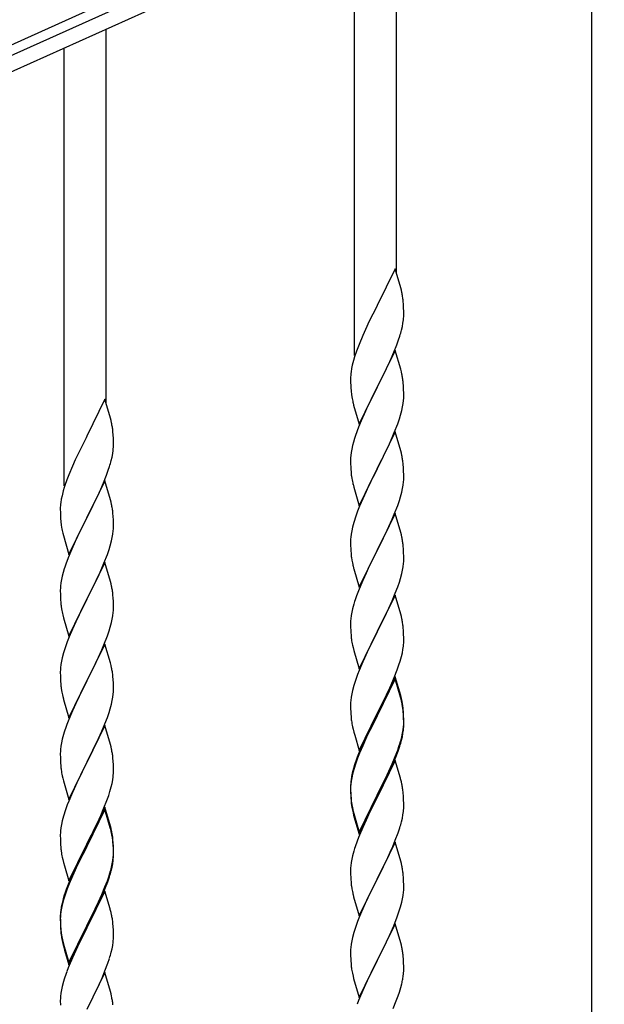
# Model space of a CAD drawing. Units: millimetres. Extents: x 250 to 8280, y 75 to 5795.
# Drawn here: x 4502 to 4738, y 1820 to 2217 of the extents above; entities that cross this region are included whole.
import ezdxf

# ---------------------------------------------------------------- set-up
doc = ezdxf.new("R2010")
doc.units = ezdxf.units.MM
doc.layers.add('YKK_A1', color=4, linetype='Continuous', lineweight=30)

msp = doc.modelspace()

# ---------------------------------------------------------------- linework, layer by layer
at = {"layer": 'YKK_A1', "linetype": 'Continuous', "ltscale": 0.5}
for p, q in [((3939.78, 1955.11), (4737.95, 2314.32)), ((4694.9, 2290.56), (3986.11, 1971.57)), ((4697.37, 2285.09), (3988.57, 1966.1)), ((4732.97, 1679.87), (4732.97, 2262.81))]:
    msp.add_line(p, q, dxfattribs=at)
at = {"layer": 'YKK_A1', "linetype": 'Continuous'}
for p, q in [((4654.22, 2114.46), (4654.22, 2265.65)), ((4637.22, 2081.55), (4637.22, 2258.01)), ((4537.22, 2061.88), (4537.22, 2213.06)), ((4520.22, 2028.97), (4520.22, 2205.42)), ((4653.62, 2116.49), (4646.4, 2101.63)), ((4655.89, 2108.84), (4653.62, 2116.49)), ((4656.14, 2107.89), (4655.89, 2108.84)), ((4656.35, 2106.95), (4656.14, 2107.89)), ((4657.01, 2102.08), (4656.9, 2103.49)), ((4646.06, 2100.96), (4643.23, 2095.32)), ((4646.4, 2101.63), (4646.06, 2100.96)), ((4657.07, 2100.84), (4657.01, 2102.08)), ((4657.11, 2099.11), (4657.07, 2100.84)), ((4657.12, 2097.96), (4657.11, 2099.11)), ((4643.23, 2095.32), (4641.67, 2092.03)), ((4656.54, 2093.23), (4656.8, 2094.59)), ((4656.8, 2094.59), (4656.99, 2095.91)), ((4657.1, 2097.16), (4657.12, 2097.96)), ((4641.67, 2092.03), (4640.57, 2089.57)), ((4656.2, 2091.81), (4656.54, 2093.23)), ((4640.57, 2089.57), (4639.1, 2086.04)), ((4654.29, 2085.87), (4655.01, 2087.89)), ((4655.01, 2087.89), (4655.5, 2089.38)), ((4639.1, 2086.04), (4638.32, 2084.01)), ((4653.62, 2083.62), (4646.4, 2068.76)), ((4652.01, 2080.32), (4653.09, 2082.83)), ((4653.09, 2082.83), (4654.29, 2085.87)), ((4655.89, 2075.98), (4653.62, 2083.62)), ((4636.86, 2079.54), (4636.37, 2077.63)), ((4637.29, 2081.01), (4636.86, 2079.54)), ((4650.9, 2077.88), (4652.01, 2080.32)), ((4636.08, 2076.24), (4635.86, 2074.91)), ((4636.37, 2077.63), (4636.08, 2076.24)), ((4648.28, 2072.48), (4649.79, 2075.53)), ((4649.79, 2075.53), (4650.9, 2077.88)), ((4656.14, 2075.02), (4655.89, 2075.98)), ((4656.35, 2074.08), (4656.14, 2075.02)), ((4635.73, 2073.64), (4635.68, 2072.82)), ((4635.68, 2072.82), (4635.68, 2072.42)), ((4635.68, 2072.42), (4635.7, 2070.56)), ((4646.57, 2069.09), (4648.28, 2072.48)), ((4635.7, 2070.56), (4635.73, 2069.55)), ((4635.73, 2069.55), (4635.77, 2068.61)), ((4635.77, 2068.61), (4635.87, 2067.17)), ((4635.87, 2067.17), (4636.02, 2065.86)), ((4639.17, 2053.9), (4646.4, 2068.76)), ((4646.23, 2068.43), (4643.45, 2062.9)), ((4646.4, 2068.76), (4646.23, 2068.43)), ((4646.4, 2068.76), (4646.57, 2069.09)), ((4657.01, 2069.21), (4656.9, 2070.63)), ((4657.07, 2067.97), (4657.01, 2069.21)), ((4657.11, 2066.24), (4657.07, 2067.97)), ((4536.62, 2063.91), (4529.4, 2049.05)), ((4538.89, 2056.26), (4536.62, 2063.91)), ((4636.02, 2065.86), (4636.17, 2064.87)), ((4643.45, 2062.9), (4642.12, 2060.12)), ((4656.87, 2062.17), (4657.04, 2063.47)), ((4657.04, 2063.47), (4657.1, 2064.3)), ((4657.1, 2064.3), (4657.12, 2065.1)), ((4657.12, 2065.1), (4657.11, 2066.24)), ((4636.66, 2062.5), (4636.91, 2061.55)), ((4636.91, 2061.55), (4639.17, 2053.9)), ((4641.67, 2059.16), (4639.92, 2055.2)), ((4642.12, 2060.12), (4641.67, 2059.16)), ((4655.8, 2057.5), (4656.32, 2059.42)), ((4656.32, 2059.42), (4656.63, 2060.82)), ((4656.63, 2060.82), (4656.87, 2062.17)), ((4539.14, 2055.31), (4538.89, 2056.26)), ((4539.35, 2054.37), (4539.14, 2055.31)), ((4639.92, 2055.2), (4638.9, 2052.67)), ((4654.66, 2054.01), (4655.35, 2056.02)), ((4655.35, 2056.02), (4655.8, 2057.5)), ((4540.01, 2049.5), (4539.9, 2050.91)), ((4638.9, 2052.67), (4638.32, 2051.15)), ((4653.29, 2050.47), (4654.66, 2054.01)), ((4529.06, 2048.38), (4526.23, 2042.74)), ((4529.4, 2049.05), (4529.06, 2048.38)), ((4540.07, 2048.26), (4540.01, 2049.5)), ((4540.11, 2046.53), (4540.07, 2048.26)), ((4637.29, 2048.14), (4636.86, 2046.67)), ((4653.62, 2050.75), (4646.4, 2035.89)), ((4650.9, 2045.01), (4652.45, 2048.45)), ((4652.45, 2048.45), (4653.29, 2050.47)), ((4655.89, 2043.1), (4653.62, 2050.75)), ((4539.8, 2042.01), (4539.99, 2043.33)), ((4540.1, 2044.58), (4540.12, 2045.38)), ((4540.12, 2045.38), (4540.11, 2046.53)), ((4636.16, 2043.83), (4635.92, 2042.48)), ((4636.48, 2045.23), (4636.16, 2043.83)), ((4636.86, 2046.67), (4636.48, 2045.23)), ((4649.79, 2042.66), (4650.9, 2045.01)), ((4656.14, 2042.15), (4655.89, 2043.1)), ((4524.67, 2039.45), (4523.57, 2036.99)), ((4526.23, 2042.74), (4524.67, 2039.45)), ((4539.2, 2039.23), (4539.54, 2040.65)), ((4539.54, 2040.65), (4539.8, 2042.01)), ((4635.7, 2040.36), (4635.68, 2039.56)), ((4635.68, 2039.56), (4635.7, 2037.7)), ((4635.76, 2041.19), (4635.7, 2040.36)), ((4635.92, 2042.48), (4635.76, 2041.19)), ((4646.57, 2036.22), (4648.28, 2039.61)), ((4648.28, 2039.61), (4649.79, 2042.66)), ((4656.35, 2041.21), (4656.14, 2042.15)), ((4523.57, 2036.99), (4522.1, 2033.46)), ((4537.29, 2033.29), (4538.01, 2035.31)), ((4538.01, 2035.31), (4538.5, 2036.8)), ((4635.7, 2037.7), (4635.73, 2036.69)), ((4635.73, 2036.69), (4635.77, 2035.75)), ((4635.77, 2035.75), (4635.85, 2034.58)), ((4639.17, 2021.03), (4646.4, 2035.89)), ((4646.06, 2035.22), (4643.23, 2029.58)), ((4646.4, 2035.89), (4646.06, 2035.22)), ((4646.4, 2035.89), (4646.57, 2036.22)), ((4657.01, 2036.34), (4656.9, 2037.75)), ((4657.07, 2035.1), (4657.01, 2036.34)), ((4657.11, 2033.37), (4657.07, 2035.1)), ((4522.1, 2033.46), (4521.32, 2031.43)), ((4536.09, 2030.25), (4537.29, 2033.29)), ((4636.02, 2032.99), (4636.17, 2032)), ((4657.04, 2030.6), (4657.1, 2031.43)), ((4657.1, 2031.43), (4657.12, 2032.23)), ((4657.12, 2032.23), (4657.11, 2033.37)), ((4520.29, 2028.43), (4519.86, 2026.96)), ((4536.62, 2031.04), (4529.4, 2016.18)), ((4533.9, 2025.3), (4535.01, 2027.74)), ((4535.01, 2027.74), (4536.09, 2030.25)), ((4538.89, 2023.4), (4536.62, 2031.04)), ((4636.66, 2029.64), (4636.97, 2028.44)), ((4636.97, 2028.44), (4639.17, 2021.03)), ((4643.23, 2029.58), (4641.9, 2026.78)), ((4656.32, 2026.55), (4656.63, 2027.95)), ((4656.63, 2027.95), (4656.87, 2029.3)), ((4656.87, 2029.3), (4657.04, 2030.6)), ((4519.08, 2023.66), (4518.86, 2022.33)), ((4519.37, 2025.05), (4519.08, 2023.66)), ((4519.86, 2026.96), (4519.37, 2025.05)), ((4532.79, 2022.95), (4533.9, 2025.3)), ((4539.14, 2022.44), (4538.89, 2023.4)), ((4640.57, 2023.83), (4639.3, 2020.81)), ((4641.9, 2026.78), (4640.57, 2023.83)), ((4654.66, 2021.14), (4655.35, 2023.15)), ((4655.35, 2023.15), (4655.8, 2024.63)), ((4655.8, 2024.63), (4656.32, 2026.55)), ((4518.73, 2021.06), (4518.68, 2020.24)), ((4518.68, 2020.24), (4518.68, 2019.84)), ((4518.68, 2019.84), (4518.7, 2017.98)), ((4529.57, 2016.51), (4531.28, 2019.9)), ((4531.28, 2019.9), (4532.79, 2022.95)), ((4539.35, 2021.5), (4539.14, 2022.44)), ((4639.3, 2020.81), (4638.51, 2018.78)), ((4653.29, 2017.6), (4654.66, 2021.14)), ((4518.7, 2017.98), (4518.73, 2016.97)), ((4518.73, 2016.97), (4518.77, 2016.03)), ((4518.77, 2016.03), (4518.87, 2014.59)), ((4522.17, 2001.32), (4529.4, 2016.18)), ((4529.23, 2015.85), (4526.45, 2010.32)), ((4529.4, 2016.18), (4529.23, 2015.85)), ((4529.4, 2016.18), (4529.57, 2016.51)), ((4540.01, 2016.63), (4539.9, 2018.05)), ((4540.07, 2015.39), (4540.01, 2016.63)), ((4540.11, 2013.66), (4540.07, 2015.39)), ((4637.78, 2016.77), (4637, 2014.29)), ((4638.51, 2018.78), (4637.78, 2016.77)), ((4653.62, 2017.88), (4646.4, 2003.02)), ((4651.12, 2012.63), (4652.45, 2015.59)), ((4652.45, 2015.59), (4653.29, 2017.6)), ((4655.89, 2010.24), (4653.62, 2017.88)), ((4518.87, 2014.59), (4519.02, 2013.28)), ((4519.02, 2013.28), (4519.17, 2012.29)), ((4540.04, 2010.89), (4540.1, 2011.72)), ((4540.1, 2011.72), (4540.12, 2012.52)), ((4540.12, 2012.52), (4540.11, 2013.66)), ((4636.48, 2012.36), (4636.16, 2010.96)), ((4637, 2014.29), (4636.48, 2012.36)), ((4650.45, 2011.19), (4651.12, 2012.63)), ((4519.66, 2009.92), (4519.91, 2008.97)), ((4519.91, 2008.97), (4522.17, 2001.32)), ((4525.12, 2007.54), (4524.67, 2006.58)), ((4526.45, 2010.32), (4525.12, 2007.54)), ((4539.32, 2006.84), (4539.63, 2008.24)), ((4539.63, 2008.24), (4539.87, 2009.59)), ((4539.87, 2009.59), (4540.04, 2010.89)), ((4635.7, 2007.49), (4635.68, 2006.69)), ((4635.76, 2008.32), (4635.7, 2007.49)), ((4635.92, 2009.61), (4635.76, 2008.32)), ((4636.16, 2010.96), (4635.92, 2009.61)), ((4646.57, 2003.36), (4649.35, 2008.89)), ((4649.35, 2008.89), (4650.45, 2011.19)), ((4656.14, 2009.28), (4655.89, 2010.24)), ((4656.35, 2008.34), (4656.14, 2009.28)), ((4524.67, 2006.58), (4522.92, 2002.62)), ((4537.66, 2001.43), (4538.35, 2003.44)), ((4538.35, 2003.44), (4538.8, 2004.92)), ((4538.8, 2004.92), (4539.32, 2006.84)), ((4635.68, 2006.69), (4635.7, 2004.83)), ((4635.7, 2004.83), (4635.73, 2003.82)), ((4635.73, 2003.82), (4635.77, 2002.88)), ((4646.4, 2003.02), (4646.57, 2003.36)), ((4657.01, 2003.47), (4656.9, 2004.89)), ((4657.07, 2002.23), (4657.01, 2003.47)), ((4521.9, 2000.09), (4521.32, 1998.57)), ((4522.92, 2002.62), (4521.9, 2000.09)), ((4536.29, 1997.89), (4537.66, 2001.43)), ((4635.77, 2002.88), (4635.85, 2001.71)), ((4636.02, 2000.12), (4636.17, 1999.13)), ((4639.17, 1988.16), (4646.4, 2003.02)), ((4646.23, 2002.69), (4643.23, 1996.71)), ((4646.4, 2003.02), (4646.23, 2002.69)), ((4657.11, 2000.5), (4657.07, 2002.23)), ((4657.1, 1998.56), (4657.12, 1999.36)), ((4657.12, 1999.36), (4657.11, 2000.5)), ((4520.29, 1995.56), (4519.86, 1994.09)), ((4536.62, 1998.17), (4529.4, 1983.31)), ((4533.9, 1992.43), (4535.45, 1995.87)), ((4535.45, 1995.87), (4536.29, 1997.89)), ((4538.89, 1990.52), (4536.62, 1998.17)), ((4636.66, 1996.77), (4636.91, 1995.81)), ((4636.91, 1995.81), (4636.97, 1995.57)), ((4636.97, 1995.57), (4639.17, 1988.16)), ((4643.23, 1996.71), (4641.9, 1993.91)), ((4656.63, 1995.08), (4656.87, 1996.43)), ((4656.87, 1996.43), (4657.04, 1997.73)), ((4657.04, 1997.73), (4657.1, 1998.56)), ((4519.48, 1992.65), (4519.16, 1991.25)), ((4519.86, 1994.09), (4519.48, 1992.65)), ((4532.79, 1990.08), (4533.9, 1992.43)), ((4641.9, 1993.91), (4640.57, 1990.96)), ((4655.35, 1990.28), (4655.8, 1991.76)), ((4655.8, 1991.76), (4656.32, 1993.68)), ((4656.32, 1993.68), (4656.63, 1995.08)), ((4518.7, 1987.78), (4518.68, 1986.98)), ((4518.76, 1988.61), (4518.7, 1987.78)), ((4518.92, 1989.9), (4518.76, 1988.61)), ((4519.16, 1991.25), (4518.92, 1989.9)), ((4531.28, 1987.03), (4532.79, 1990.08)), ((4539.14, 1989.57), (4538.89, 1990.52)), ((4539.35, 1988.63), (4539.14, 1989.57)), ((4639.1, 1987.43), (4638.32, 1985.41)), ((4640.57, 1990.96), (4639.1, 1987.43)), ((4653.7, 1985.74), (4654.66, 1988.28)), ((4654.66, 1988.28), (4655.35, 1990.28)), ((4518.68, 1986.98), (4518.7, 1985.12)), ((4518.7, 1985.12), (4518.73, 1984.11)), ((4518.73, 1984.11), (4518.77, 1983.17)), ((4529.4, 1983.31), (4529.57, 1983.64)), ((4529.57, 1983.64), (4531.28, 1987.03)), ((4540.01, 1983.76), (4539.9, 1985.17)), ((4540.07, 1982.52), (4540.01, 1983.76)), ((4653.62, 1985.01), (4646.4, 1970.15)), ((4652.45, 1982.72), (4653.7, 1985.74)), ((4655.89, 1977.37), (4653.62, 1985.01)), ((4518.77, 1983.17), (4518.85, 1982)), ((4519.02, 1980.41), (4519.17, 1979.42)), ((4522.17, 1968.45), (4529.4, 1983.31)), ((4529.06, 1982.64), (4526.23, 1977)), ((4529.4, 1983.31), (4529.06, 1982.64)), ((4540.11, 1980.79), (4540.07, 1982.52)), ((4540.1, 1978.85), (4540.12, 1979.65)), ((4540.12, 1979.65), (4540.11, 1980.79)), ((4636.48, 1979.49), (4636.16, 1978.1)), ((4637, 1981.42), (4636.48, 1979.49)), ((4637.29, 1982.4), (4637, 1981.42)), ((4646.57, 1970.48), (4651.12, 1979.76)), ((4651.12, 1979.76), (4652.45, 1982.72)), ((4519.66, 1977.06), (4519.97, 1975.86)), ((4519.97, 1975.86), (4522.17, 1968.45)), ((4526.23, 1977), (4524.9, 1974.2)), ((4539.63, 1975.37), (4539.87, 1976.72)), ((4539.87, 1976.72), (4540.04, 1978.02)), ((4540.04, 1978.02), (4540.1, 1978.85)), ((4635.92, 1976.74), (4635.76, 1975.45)), ((4636.16, 1978.1), (4635.92, 1976.74)), ((4656.14, 1976.41), (4655.89, 1977.37)), ((4656.35, 1975.47), (4656.14, 1976.41)), ((4524.9, 1974.2), (4523.57, 1971.25)), ((4538.35, 1970.57), (4538.8, 1972.05)), ((4538.8, 1972.05), (4539.32, 1973.97)), ((4539.32, 1973.97), (4539.63, 1975.37)), ((4635.7, 1974.62), (4635.68, 1973.82)), ((4635.68, 1973.82), (4635.7, 1971.96)), ((4635.76, 1975.45), (4635.7, 1974.62)), ((4635.7, 1971.96), (4635.73, 1970.95)), ((4657.01, 1970.61), (4656.9, 1972.02)), ((4522.3, 1968.23), (4521.51, 1966.2)), ((4523.57, 1971.25), (4522.3, 1968.23)), ((4536.29, 1965.02), (4537.66, 1968.56)), ((4537.66, 1968.56), (4538.35, 1970.57)), ((4635.73, 1970.95), (4635.77, 1970.01)), ((4635.77, 1970.01), (4635.85, 1968.84)), ((4639.17, 1955.29), (4646.4, 1970.15)), ((4646.23, 1969.82), (4644.51, 1966.44)), ((4646.4, 1970.15), (4646.23, 1969.82)), ((4646.4, 1970.15), (4646.57, 1970.48)), ((4657.07, 1969.37), (4657.01, 1970.61)), ((4657.11, 1967.64), (4657.07, 1969.37)), ((4657.12, 1966.49), (4657.11, 1967.64)), ((4520.78, 1964.19), (4520, 1961.71)), ((4521.51, 1966.2), (4520.78, 1964.19)), ((4536.62, 1965.3), (4529.4, 1950.44)), ((4535.45, 1963.01), (4536.29, 1965.02)), ((4538.89, 1957.66), (4536.62, 1965.3)), ((4636.44, 1964.84), (4636.66, 1963.9)), ((4636.66, 1963.9), (4636.97, 1962.7)), ((4644.51, 1966.44), (4642.34, 1961.99)), ((4656.8, 1963.12), (4656.99, 1964.44)), ((4657.1, 1965.69), (4657.12, 1966.49)), ((4519.48, 1959.78), (4519.16, 1958.38)), ((4520, 1961.71), (4519.48, 1959.78)), ((4533.45, 1958.61), (4534.12, 1960.05)), ((4534.12, 1960.05), (4535.45, 1963.01)), ((4636.97, 1962.7), (4639.17, 1955.29)), ((4642.34, 1961.99), (4641.23, 1959.58)), ((4655.66, 1958.4), (4656.2, 1960.34)), ((4656.2, 1960.34), (4656.54, 1961.75)), ((4656.54, 1961.75), (4656.8, 1963.12)), ((4518.76, 1955.74), (4518.7, 1954.91)), ((4518.92, 1957.03), (4518.76, 1955.74)), ((4519.16, 1958.38), (4518.92, 1957.03)), ((4529.57, 1950.78), (4532.35, 1956.31)), ((4532.35, 1956.31), (4533.45, 1958.61)), ((4539.14, 1956.7), (4538.89, 1957.66)), ((4539.35, 1955.76), (4539.14, 1956.7)), ((4640.57, 1958.1), (4639.1, 1954.57)), ((4641.23, 1959.58), (4640.57, 1958.1)), ((4654.48, 1954.9), (4655.18, 1956.91)), ((4655.18, 1956.91), (4655.66, 1958.4)), ((4518.7, 1954.91), (4518.68, 1954.11)), ((4518.68, 1954.11), (4518.7, 1952.25)), ((4518.7, 1952.25), (4518.73, 1951.24)), ((4540.01, 1950.89), (4539.9, 1952.31)), ((4638.51, 1953.05), (4637.78, 1951.03)), ((4639.1, 1954.57), (4638.51, 1953.05)), ((4653.62, 1952.14), (4646.4, 1937.28)), ((4652.01, 1948.85), (4653.29, 1951.86)), ((4653.29, 1951.86), (4654.48, 1954.9)), ((4655.89, 1944.5), (4653.62, 1952.14)), ((4518.73, 1951.24), (4518.77, 1950.3)), ((4518.77, 1950.3), (4518.85, 1949.13)), ((4522.17, 1935.58), (4529.4, 1950.44)), ((4529.23, 1950.11), (4526.23, 1944.13)), ((4529.4, 1950.44), (4529.23, 1950.11)), ((4529.4, 1950.44), (4529.57, 1950.78)), ((4540.07, 1949.65), (4540.01, 1950.89)), ((4540.11, 1947.92), (4540.07, 1949.65)), ((4540.12, 1946.78), (4540.11, 1947.92)), ((4637, 1948.55), (4636.48, 1946.62)), ((4637.78, 1951.03), (4637, 1948.55)), ((4653.62, 1951.23), (4646.4, 1936.37)), ((4650.9, 1946.41), (4652.01, 1948.85)), ((4655.82, 1943.83), (4653.62, 1951.23)), ((4519.02, 1947.54), (4519.17, 1946.55)), ((4519.66, 1944.19), (4519.91, 1943.23)), ((4526.23, 1944.13), (4524.9, 1941.33)), ((4539.63, 1942.5), (4539.87, 1943.85)), ((4539.87, 1943.85), (4540.04, 1945.15)), ((4540.04, 1945.15), (4540.1, 1945.98)), ((4540.1, 1945.98), (4540.12, 1946.78)), ((4635.92, 1943.87), (4635.76, 1942.58)), ((4636.16, 1945.23), (4635.92, 1943.87)), ((4636.48, 1946.62), (4636.16, 1945.23)), ((4648.28, 1941), (4650.23, 1944.98)), ((4650.23, 1944.98), (4650.9, 1946.41)), ((4656.01, 1943.1), (4655.82, 1943.83)), ((4656.14, 1943.54), (4655.89, 1944.5)), ((4519.91, 1943.23), (4519.97, 1942.99)), ((4519.97, 1942.99), (4522.17, 1935.58)), ((4524.9, 1941.33), (4523.57, 1938.38)), ((4538.8, 1939.18), (4539.32, 1941.1)), ((4539.32, 1941.1), (4539.63, 1942.5)), ((4635.7, 1941.75), (4635.68, 1940.95)), ((4635.68, 1940.95), (4635.7, 1939.09)), ((4635.76, 1942.58), (4635.7, 1941.75)), ((4646.57, 1937.62), (4648.28, 1941)), ((4656.35, 1941.69), (4656.01, 1943.1)), ((4656.35, 1942.6), (4656.14, 1943.54)), ((4523.57, 1938.38), (4522.1, 1934.85)), ((4537.66, 1935.7), (4538.35, 1937.7)), ((4538.35, 1937.7), (4538.8, 1939.18)), ((4635.7, 1939.09), (4635.73, 1938.08)), ((4635.73, 1938.08), (4635.77, 1937.14)), ((4635.77, 1937.14), (4635.85, 1935.97)), ((4639.17, 1922.43), (4646.4, 1937.28)), ((4646.06, 1936.61), (4642.79, 1930.06)), ((4646.4, 1937.28), (4646.06, 1936.61)), ((4646.4, 1936.37), (4646.06, 1935.7)), ((4646.4, 1937.28), (4646.57, 1937.62)), ((4657.01, 1937.74), (4656.9, 1939.15)), ((4657.01, 1936.82), (4656.9, 1938.23)), ((4657.07, 1936.49), (4657.01, 1937.74)), ((4657.07, 1935.58), (4657.01, 1936.82)), ((4657.11, 1934.77), (4657.07, 1936.49)), ((4522.1, 1934.85), (4521.32, 1932.83)), ((4536.62, 1932.43), (4529.4, 1917.57)), ((4535.45, 1930.14), (4536.7, 1933.16)), ((4538.89, 1924.79), (4536.62, 1932.43)), ((4536.7, 1933.16), (4537.66, 1935.7)), ((4636.44, 1931.97), (4636.66, 1931.03)), ((4646.06, 1935.7), (4643.45, 1930.51)), ((4656.87, 1930.7), (4657.04, 1931.99)), ((4657.04, 1931.99), (4657.1, 1932.82)), ((4657.11, 1933.85), (4657.07, 1935.58)), ((4657.1, 1932.82), (4657.12, 1933.62)), ((4657.1, 1931.9), (4657.12, 1932.7)), ((4657.12, 1933.62), (4657.11, 1934.77)), ((4657.12, 1932.7), (4657.11, 1933.85)), ((4520, 1928.84), (4519.48, 1926.91)), ((4520.29, 1929.82), (4520, 1928.84)), ((4534.12, 1927.18), (4535.45, 1930.14)), ((4636.66, 1931.03), (4636.97, 1929.83)), ((4636.97, 1929.83), (4637.34, 1928.56)), ((4637.34, 1928.56), (4639.17, 1922.43)), ((4642.79, 1930.06), (4641.67, 1927.69)), ((4643.45, 1930.51), (4642.12, 1927.73)), ((4656.2, 1926.55), (4656.54, 1927.97)), ((4656.32, 1927.95), (4656.63, 1929.35)), ((4656.54, 1927.97), (4656.8, 1929.33)), ((4656.63, 1929.35), (4656.87, 1930.7)), ((4656.8, 1929.33), (4656.99, 1930.65)), ((4518.92, 1924.16), (4518.76, 1922.87)), ((4519.16, 1925.52), (4518.92, 1924.16)), ((4519.48, 1926.91), (4519.16, 1925.52)), ((4529.57, 1917.9), (4534.12, 1927.18)), ((4539.14, 1923.83), (4538.89, 1924.79)), ((4640.57, 1925.23), (4639.1, 1921.7)), ((4640.57, 1924.31), (4639.3, 1921.29)), ((4641.67, 1927.69), (4640.57, 1925.23)), ((4641.67, 1926.77), (4640.57, 1924.31)), ((4642.12, 1927.73), (4641.67, 1926.77)), ((4654.66, 1922.54), (4655.18, 1924.05)), ((4654.84, 1922.13), (4655.5, 1924.12)), ((4655.18, 1924.05), (4655.66, 1925.53)), ((4518.7, 1922.04), (4518.68, 1921.24)), ((4518.68, 1921.24), (4518.7, 1919.38)), ((4518.76, 1922.87), (4518.7, 1922.04)), ((4539.35, 1922.89), (4539.14, 1923.83)), ((4639.1, 1921.7), (4638.32, 1919.67)), ((4639.3, 1921.29), (4638.51, 1919.26)), ((4652.45, 1916.98), (4653.7, 1920.01)), ((4653.7, 1920.01), (4654.66, 1922.54)), ((4653.7, 1919.09), (4654.84, 1922.13)), ((4518.7, 1919.38), (4518.73, 1918.37)), ((4518.73, 1918.37), (4518.77, 1917.43)), ((4518.77, 1917.43), (4518.85, 1916.26)), ((4522.17, 1902.71), (4529.4, 1917.57)), ((4529.23, 1917.24), (4527.51, 1913.86)), ((4529.4, 1917.57), (4529.23, 1917.24)), ((4529.4, 1917.57), (4529.57, 1917.9)), ((4540.01, 1918.03), (4539.9, 1919.44)), ((4540.07, 1916.79), (4540.01, 1918.03)), ((4540.11, 1915.06), (4540.07, 1916.79)), ((4637.29, 1916.66), (4636.86, 1915.19)), ((4637.78, 1917.24), (4637, 1914.77)), ((4638.51, 1919.26), (4637.78, 1917.24)), ((4653.62, 1918.36), (4646.4, 1903.5)), ((4651.12, 1914.02), (4652.45, 1916.98)), ((4652.23, 1915.56), (4652.66, 1916.56)), ((4652.66, 1916.56), (4653.7, 1919.09)), ((4655.75, 1911.2), (4653.62, 1918.36)), ((4519.44, 1912.26), (4519.66, 1911.32)), ((4527.51, 1913.86), (4525.34, 1909.41)), ((4540.1, 1913.11), (4540.12, 1913.91)), ((4540.12, 1913.91), (4540.11, 1915.06)), ((4636.37, 1913.29), (4636.08, 1911.9)), ((4636.48, 1912.84), (4636.16, 1911.44)), ((4636.86, 1915.19), (4636.37, 1913.29)), ((4637, 1914.77), (4636.48, 1912.84)), ((4649.79, 1911.19), (4651.12, 1914.02)), ((4649.79, 1910.27), (4650.68, 1912.14)), ((4650.68, 1912.14), (4652.23, 1915.56)), ((4519.66, 1911.32), (4519.97, 1910.12)), ((4519.97, 1910.12), (4522.17, 1902.71)), ((4525.34, 1909.41), (4524.23, 1907)), ((4539.2, 1907.76), (4539.54, 1909.17)), ((4539.54, 1909.17), (4539.8, 1910.54)), ((4539.8, 1910.54), (4539.99, 1911.86)), ((4635.73, 1909.29), (4635.68, 1908.48)), ((4635.68, 1908.48), (4635.68, 1908.08)), ((4635.68, 1908.08), (4635.7, 1906.22)), ((4635.76, 1908.79), (4635.7, 1907.96)), ((4635.92, 1910.09), (4635.76, 1908.79)), ((4636.08, 1911.9), (4635.86, 1910.57)), ((4636.16, 1911.44), (4635.92, 1910.09)), ((4646.57, 1904.75), (4649.79, 1911.19)), ((4648.28, 1907.22), (4649.79, 1910.27)), ((4655.82, 1910.96), (4655.75, 1911.2)), ((4656.14, 1909.76), (4655.82, 1910.96)), ((4656.35, 1908.82), (4656.14, 1909.76)), ((4523.57, 1905.52), (4522.1, 1901.99)), ((4524.23, 1907), (4523.57, 1905.52)), ((4537.48, 1902.32), (4538.18, 1904.33)), ((4538.18, 1904.33), (4538.66, 1905.82)), ((4538.66, 1905.82), (4539.2, 1907.76)), ((4635.7, 1907.96), (4635.68, 1907.16)), ((4635.68, 1907.16), (4635.7, 1905.3)), ((4635.7, 1906.22), (4635.73, 1905.21)), ((4635.7, 1905.3), (4635.73, 1904.29)), ((4635.73, 1905.21), (4635.77, 1904.27)), ((4635.73, 1904.29), (4635.77, 1903.35)), ((4635.77, 1904.27), (4635.85, 1903.11)), ((4639.17, 1889.56), (4646.4, 1904.41)), ((4646.4, 1904.41), (4646.57, 1904.75)), ((4646.57, 1903.83), (4648.28, 1907.22)), ((4657.01, 1903.95), (4656.9, 1905.36)), ((4521.51, 1900.47), (4520.78, 1898.45)), ((4522.1, 1901.99), (4521.51, 1900.47)), ((4536.29, 1899.28), (4537.48, 1902.32)), ((4635.77, 1903.35), (4635.85, 1902.19)), ((4636.02, 1901.51), (4636.17, 1900.53)), ((4639.17, 1888.64), (4646.4, 1903.5)), ((4646.23, 1903.17), (4643.45, 1897.63)), ((4646.4, 1903.5), (4646.23, 1903.17)), ((4646.4, 1903.5), (4646.57, 1903.83)), ((4657.07, 1902.71), (4657.01, 1903.95)), ((4657.11, 1900.98), (4657.07, 1902.71)), ((4657.12, 1899.83), (4657.11, 1900.98)), ((4520.78, 1898.45), (4520, 1895.97)), ((4536.62, 1899.56), (4529.4, 1884.7)), ((4536.62, 1898.65), (4529.4, 1883.79)), ((4533.9, 1893.83), (4535.01, 1896.27)), ((4535.01, 1896.27), (4536.29, 1899.28)), ((4538.89, 1891.92), (4536.62, 1899.56)), ((4538.82, 1891.25), (4536.62, 1898.65)), ((4636.39, 1898.42), (4636.66, 1897.25)), ((4636.66, 1898.16), (4636.97, 1896.96)), ((4636.66, 1897.25), (4636.91, 1896.29)), ((4636.91, 1896.29), (4637.41, 1894.51)), ((4636.97, 1896.96), (4639.17, 1889.56)), ((4643.45, 1897.63), (4641.9, 1894.38)), ((4656.54, 1895.1), (4656.8, 1896.46)), ((4656.8, 1896.46), (4656.99, 1897.78)), ((4657.1, 1899.03), (4657.12, 1899.83)), ((4519.16, 1892.65), (4518.92, 1891.29)), ((4519.48, 1894.04), (4519.16, 1892.65)), ((4520, 1895.97), (4519.48, 1894.04)), ((4531.28, 1888.42), (4533.23, 1892.4)), ((4533.23, 1892.4), (4533.9, 1893.83)), ((4637.41, 1894.51), (4639.17, 1888.64)), ((4641.9, 1894.38), (4640.57, 1891.44)), ((4656.2, 1893.68), (4656.54, 1895.1)), ((4518.7, 1889.17), (4518.68, 1888.37)), ((4518.68, 1888.37), (4518.7, 1886.51)), ((4518.76, 1890), (4518.7, 1889.17)), ((4518.92, 1891.29), (4518.76, 1890)), ((4529.57, 1885.04), (4531.28, 1888.42)), ((4539.01, 1890.52), (4538.82, 1891.25)), ((4539.14, 1890.96), (4538.89, 1891.92)), ((4539.35, 1889.11), (4539.01, 1890.52)), ((4539.35, 1890.02), (4539.14, 1890.96)), ((4640.57, 1891.44), (4638.9, 1887.4)), ((4653.7, 1886.22), (4654.84, 1889.26)), ((4654.84, 1889.26), (4655.5, 1891.25)), ((4518.7, 1886.51), (4518.73, 1885.5)), ((4518.73, 1885.5), (4518.77, 1884.56)), ((4518.77, 1884.56), (4518.85, 1883.39)), ((4522.17, 1869.85), (4529.4, 1884.7)), ((4529.4, 1884.7), (4529.06, 1884.03)), ((4529.4, 1884.7), (4529.57, 1885.04)), ((4540.01, 1885.16), (4539.9, 1886.57)), ((4540.01, 1884.24), (4539.9, 1885.65)), ((4540.07, 1883.91), (4540.01, 1885.16)), ((4638.9, 1887.4), (4638.32, 1885.88)), ((4653.62, 1885.49), (4646.4, 1870.63)), ((4652.66, 1883.69), (4653.7, 1886.22)), ((4655.89, 1877.85), (4653.62, 1885.49)), ((4529.06, 1884.03), (4525.79, 1877.48)), ((4529.06, 1883.12), (4526.45, 1877.93)), ((4529.4, 1883.79), (4529.06, 1883.12)), ((4540.07, 1883), (4540.01, 1884.24)), ((4540.11, 1882.19), (4540.07, 1883.91)), ((4540.11, 1881.27), (4540.07, 1883)), ((4540.1, 1880.24), (4540.12, 1881.04)), ((4540.12, 1881.04), (4540.11, 1882.19)), ((4540.12, 1880.12), (4540.11, 1881.27)), ((4637, 1881.89), (4636.48, 1879.97)), ((4637.29, 1882.88), (4637, 1881.89)), ((4650.68, 1879.27), (4652.23, 1882.69)), ((4652.23, 1882.69), (4652.66, 1883.69)), ((4519.44, 1879.39), (4519.66, 1878.45)), ((4519.66, 1878.45), (4519.97, 1877.25)), ((4519.97, 1877.25), (4520.34, 1875.98)), ((4525.79, 1877.48), (4524.67, 1875.11)), ((4526.45, 1877.93), (4525.12, 1875.15)), ((4539.32, 1875.37), (4539.63, 1876.77)), ((4539.54, 1875.39), (4539.8, 1876.75)), ((4539.63, 1876.77), (4539.87, 1878.12)), ((4539.8, 1876.75), (4539.99, 1878.07)), ((4539.87, 1878.12), (4540.04, 1879.41)), ((4540.04, 1879.41), (4540.1, 1880.24)), ((4540.1, 1879.32), (4540.12, 1880.12)), ((4635.92, 1877.22), (4635.76, 1875.92)), ((4636.16, 1878.57), (4635.92, 1877.22)), ((4636.48, 1879.97), (4636.16, 1878.57)), ((4648.28, 1874.35), (4649.79, 1877.4)), ((4649.79, 1877.4), (4650.68, 1879.27)), ((4656.14, 1876.89), (4655.89, 1877.85)), ((4656.35, 1875.95), (4656.14, 1876.89)), ((4520.34, 1875.98), (4522.17, 1869.85)), ((4523.57, 1872.65), (4522.1, 1869.12)), ((4524.67, 1875.11), (4523.57, 1872.65)), ((4524.67, 1874.19), (4523.57, 1871.73)), ((4525.12, 1875.15), (4524.67, 1874.19)), ((4538.18, 1871.47), (4538.66, 1872.95)), ((4539.2, 1873.97), (4539.54, 1875.39)), ((4635.7, 1875.09), (4635.68, 1874.29)), ((4635.68, 1874.29), (4635.7, 1872.43)), ((4635.76, 1875.92), (4635.7, 1875.09)), ((4635.7, 1872.43), (4635.73, 1871.42)), ((4646.57, 1870.96), (4648.28, 1874.35)), ((4657.01, 1871.08), (4656.9, 1872.5)), ((4522.1, 1869.12), (4521.32, 1867.09)), ((4522.3, 1868.71), (4521.51, 1866.68)), ((4523.57, 1871.73), (4522.3, 1868.71)), ((4536.7, 1867.43), (4537.66, 1869.96)), ((4536.7, 1866.51), (4537.84, 1869.55)), ((4537.66, 1869.96), (4538.18, 1871.47)), ((4537.84, 1869.55), (4538.5, 1871.54)), ((4635.73, 1871.42), (4635.77, 1870.48)), ((4635.77, 1870.48), (4635.85, 1869.32)), ((4639.17, 1855.77), (4646.4, 1870.63)), ((4645.88, 1869.61), (4643.23, 1864.32)), ((4646.4, 1870.63), (4645.88, 1869.61)), ((4646.4, 1870.63), (4646.57, 1870.96)), ((4657.07, 1869.84), (4657.01, 1871.08)), ((4657.11, 1868.11), (4657.07, 1869.84)), ((4520.78, 1864.66), (4520, 1862.19)), ((4521.51, 1866.68), (4520.78, 1864.66)), ((4536.62, 1865.78), (4529.4, 1850.92)), ((4535.45, 1864.4), (4536.7, 1867.43)), ((4535.66, 1863.98), (4536.7, 1866.51)), ((4538.75, 1858.62), (4536.62, 1865.78)), ((4636.02, 1867.73), (4636.17, 1866.74)), ((4656.87, 1864.04), (4657.04, 1865.34)), ((4657.04, 1865.34), (4657.1, 1866.17)), ((4657.1, 1866.17), (4657.12, 1866.97)), ((4657.12, 1866.97), (4657.11, 1868.11)), ((4519.37, 1860.71), (4519.08, 1859.32)), ((4519.86, 1862.61), (4519.37, 1860.71)), ((4520, 1862.19), (4519.48, 1860.26)), ((4520.29, 1864.08), (4519.86, 1862.61)), ((4532.79, 1858.61), (4534.12, 1861.44)), ((4533.68, 1859.56), (4535.23, 1862.98)), ((4534.12, 1861.44), (4535.45, 1864.4)), ((4535.23, 1862.98), (4535.66, 1863.98)), ((4636.66, 1864.37), (4636.91, 1863.42)), ((4636.91, 1863.42), (4639.17, 1855.77)), ((4642.12, 1861.99), (4641.01, 1859.57)), ((4643.23, 1864.32), (4642.12, 1861.99)), ((4655.8, 1859.37), (4656.32, 1861.29)), ((4656.32, 1861.29), (4656.63, 1862.69)), ((4656.63, 1862.69), (4656.87, 1864.04)), ((4518.73, 1856.71), (4518.68, 1855.9)), ((4518.92, 1857.51), (4518.76, 1856.21)), ((4519.08, 1859.32), (4518.86, 1857.99)), ((4519.16, 1858.86), (4518.92, 1857.51)), ((4519.48, 1860.26), (4519.16, 1858.86)), ((4529.57, 1852.17), (4532.79, 1858.61)), ((4531.28, 1854.64), (4532.79, 1857.69)), ((4532.79, 1857.69), (4533.68, 1859.56)), ((4538.82, 1858.38), (4538.75, 1858.62)), ((4539.14, 1857.18), (4538.82, 1858.38)), ((4539.35, 1856.24), (4539.14, 1857.18)), ((4641.01, 1859.57), (4639.3, 1855.55)), ((4654.48, 1855.38), (4655.18, 1857.39)), ((4655.18, 1857.39), (4655.8, 1859.37)), ((4518.68, 1855.9), (4518.68, 1855.5)), ((4518.68, 1855.5), (4518.7, 1853.64)), ((4518.7, 1855.38), (4518.68, 1854.58)), ((4518.68, 1854.58), (4518.7, 1852.72)), ((4518.76, 1856.21), (4518.7, 1855.38)), ((4518.7, 1853.64), (4518.73, 1852.63)), ((4518.7, 1852.72), (4518.73, 1851.71)), ((4518.73, 1852.63), (4518.77, 1851.69)), ((4529.57, 1851.25), (4531.28, 1854.64)), ((4540.01, 1851.37), (4539.9, 1852.78)), ((4638.51, 1853.52), (4637.78, 1851.51)), ((4639.3, 1855.55), (4638.51, 1853.52)), ((4653.62, 1852.62), (4646.4, 1837.76)), ((4653.09, 1851.83), (4654.48, 1855.38)), ((4655.89, 1844.97), (4653.62, 1852.62)), ((4518.73, 1851.71), (4518.77, 1850.77)), ((4518.77, 1851.69), (4518.85, 1850.53)), ((4518.77, 1850.77), (4518.85, 1849.61)), ((4519.02, 1848.93), (4519.17, 1847.95)), ((4522.17, 1836.98), (4529.4, 1851.83)), ((4522.17, 1836.06), (4529.4, 1850.92)), ((4529.23, 1850.59), (4526.45, 1845.05)), ((4529.4, 1850.92), (4529.23, 1850.59)), ((4529.4, 1851.83), (4529.57, 1852.17)), ((4529.4, 1850.92), (4529.57, 1851.25)), ((4540.07, 1850.13), (4540.01, 1851.37)), ((4540.11, 1848.4), (4540.07, 1850.13)), ((4637, 1849.03), (4636.48, 1847.1)), ((4637.78, 1851.51), (4637, 1849.03)), ((4650.68, 1846.4), (4652.01, 1849.33)), ((4652.01, 1849.33), (4653.09, 1851.83)), ((4519.39, 1845.84), (4519.66, 1844.67)), ((4519.66, 1845.58), (4519.97, 1844.38)), ((4519.66, 1844.67), (4519.91, 1843.71)), ((4526.45, 1845.05), (4524.9, 1841.8)), ((4539.8, 1843.88), (4539.99, 1845.2)), ((4540.1, 1846.45), (4540.12, 1847.25)), ((4540.12, 1847.25), (4540.11, 1848.4)), ((4636.16, 1845.71), (4635.92, 1844.35)), ((4636.48, 1847.1), (4636.16, 1845.71)), ((4646.57, 1838.09), (4650.68, 1846.4)), ((4656.14, 1844.02), (4655.89, 1844.97)), ((4519.91, 1843.71), (4520.41, 1841.93)), ((4519.97, 1844.38), (4522.17, 1836.98)), ((4520.41, 1841.93), (4522.17, 1836.06)), ((4524.9, 1841.8), (4523.57, 1838.86)), ((4539.2, 1841.1), (4539.54, 1842.52)), ((4539.54, 1842.52), (4539.8, 1843.88)), ((4635.7, 1842.23), (4635.68, 1841.43)), ((4635.68, 1841.43), (4635.7, 1839.57)), ((4635.76, 1843.06), (4635.7, 1842.23)), ((4635.92, 1844.35), (4635.76, 1843.06)), ((4656.35, 1843.08), (4656.14, 1844.02)), ((4523.57, 1838.86), (4521.9, 1834.82)), ((4536.7, 1833.64), (4537.84, 1836.68)), ((4537.84, 1836.68), (4538.5, 1838.67)), ((4635.7, 1839.57), (4635.73, 1838.56)), ((4635.73, 1838.56), (4635.77, 1837.62)), ((4635.77, 1837.62), (4635.85, 1836.45)), ((4639.17, 1822.9), (4646.4, 1837.76)), ((4646.06, 1837.09), (4643.45, 1831.9)), ((4646.4, 1837.76), (4646.06, 1837.09)), ((4646.4, 1837.76), (4646.57, 1838.09)), ((4657.01, 1838.21), (4656.9, 1839.63)), ((4657.07, 1836.97), (4657.01, 1838.21)), ((4657.11, 1835.24), (4657.07, 1836.97)), ((4521.9, 1834.82), (4521.32, 1833.3)), ((4536.62, 1832.91), (4529.4, 1818.05)), ((4535.66, 1831.11), (4536.7, 1833.64)), ((4538.89, 1825.27), (4536.62, 1832.91)), ((4657.12, 1834.1), (4657.11, 1835.24)), ((4520, 1829.31), (4519.48, 1827.39)), ((4520.29, 1830.3), (4520, 1829.31)), ((4533.68, 1826.69), (4535.23, 1830.11)), ((4535.23, 1830.11), (4535.66, 1831.11)), ((4636.39, 1832.68), (4636.66, 1831.51)), ((4636.66, 1831.51), (4636.91, 1830.55)), ((4636.91, 1830.55), (4639.17, 1822.9)), ((4642.34, 1829.6), (4641.67, 1828.16)), ((4643.45, 1831.9), (4642.34, 1829.6)), ((4656.72, 1830.28), (4656.94, 1831.61)), ((4519.16, 1825.99), (4518.92, 1824.64)), ((4519.48, 1827.39), (4519.16, 1825.99)), ((4531.28, 1821.77), (4532.79, 1824.82)), ((4532.79, 1824.82), (4533.68, 1826.69)), ((4539.14, 1824.31), (4538.89, 1825.27)), ((4640.57, 1825.7), (4638.9, 1821.67)), ((4641.67, 1828.16), (4640.57, 1825.7)), ((4654.84, 1823.52), (4655.35, 1825.02)), ((4655.35, 1825.02), (4655.94, 1826.98)), ((4655.94, 1826.98), (4656.32, 1828.42)), ((4518.7, 1822.51), (4518.68, 1821.71)), ((4518.68, 1821.71), (4518.7, 1819.85)), ((4518.76, 1823.34), (4518.7, 1822.51)), ((4518.92, 1824.64), (4518.76, 1823.34)), ((4529.57, 1818.38), (4531.28, 1821.77)), ((4539.35, 1823.37), (4539.14, 1824.31)), ((4638.9, 1821.67), (4638.32, 1820.15)), ((4652.88, 1818.46), (4654.1, 1821.5)), ((4654.1, 1821.5), (4654.84, 1823.52))]:
    msp.add_line(p, q, dxfattribs=at)
for centre, radius, start, end in [((4614.89, 2098.24), 42.37, 9.5672, 11.859), ((4612.04, 2098.64), 45.12, 6.176, 8.4678), ((4625.67, 2099.16), 31.49, 354.0716, 356.3633), ((4595.11, 2108.1), 63.23, 342.7842, 345.076), ((4712.92, 2056.76), 79.42, 159.9344, 162.2261), ((4667.66, 2071.03), 32.04, 173.0323, 175.3241), ((4614.76, 2065.37), 42.49, 9.5359, 11.8277), ((4612.16, 2065.77), 45, 6.1963, 8.4881), ((4695.53, 2075.93), 60.39, 190.5595, 192.8513), ((4497.89, 2045.66), 42.37, 9.5672, 11.859), ((4495.04, 2046.06), 45.12, 6.176, 8.4678), ((4712.92, 2023.9), 79.42, 159.9344, 162.2261), ((4508.67, 2046.58), 31.49, 354.0716, 356.3633), ((4478.11, 2055.52), 63.23, 342.7842, 345.076), ((4614.89, 2032.5), 42.37, 9.5672, 11.859), ((4612.04, 2032.9), 45.12, 6.176, 8.4678), ((4595.92, 2004.18), 79.42, 159.9344, 162.2261), ((4675.81, 2038.04), 40.1, 184.9379, 187.2297), ((4695.53, 2043.07), 60.39, 190.5595, 192.8513), ((4550.66, 2018.44), 32.04, 173.0323, 175.3241), ((4497.76, 2012.79), 42.49, 9.5359, 11.8277), ((4495.16, 2013.19), 45, 6.1963, 8.4881), ((4578.53, 2023.35), 60.39, 190.5595, 192.8513), ((4614.89, 1999.64), 42.37, 9.5672, 11.859), ((4612.04, 2000.03), 45.12, 6.176, 8.4678), ((4675.68, 2005.17), 39.98, 184.9569, 187.2487), ((4595.92, 1971.32), 79.42, 159.9344, 162.2261), ((4695.53, 2010.2), 60.39, 190.5595, 192.8513), ((4497.89, 1979.92), 42.37, 9.5672, 11.859), ((4495.04, 1980.32), 45.12, 6.176, 8.4678), ((4712.92, 1958.16), 79.42, 159.9344, 162.2261), ((4558.81, 1985.45), 40.1, 184.9379, 187.2297), ((4578.53, 1990.49), 60.39, 190.5595, 192.8513), ((4614.89, 1966.77), 42.37, 9.5672, 11.859), ((4612.16, 1967.17), 45, 6.1963, 8.4881), ((4675.68, 1972.3), 39.98, 184.9569, 187.2487), ((4696.6, 1976.55), 61.29, 188.7199, 191.0117), ((4625.67, 1967.69), 31.49, 354.0716, 356.3633), ((4497.89, 1947.06), 42.37, 9.5672, 11.859), ((4495.04, 1947.45), 45.12, 6.176, 8.4678), ((4558.68, 1952.59), 39.98, 184.9569, 187.2487), ((4578.53, 1957.62), 60.39, 190.5595, 192.8513), ((4614.89, 1933.9), 42.37, 9.5672, 11.859), ((4614.89, 1932.98), 42.37, 9.5672, 11.859), ((4612.16, 1934.3), 45, 6.1963, 8.4881), ((4612.04, 1933.38), 45.12, 6.176, 8.4678), ((4675.68, 1939.43), 39.98, 184.9569, 187.2487), ((4595.92, 1905.58), 79.42, 159.9344, 162.2261), ((4696.48, 1943.68), 61.16, 188.74, 191.0317), ((4625.67, 1933.9), 31.49, 354.0716, 356.3633), ((4595.62, 1943.36), 62.63, 343.4586, 345.7503), ((4595.11, 1942.84), 63.23, 342.7842, 345.076), ((4497.89, 1914.19), 42.37, 9.5672, 11.859), ((4495.16, 1914.58), 45, 6.1963, 8.4881), ((4558.68, 1919.72), 39.98, 184.9569, 187.2487), ((4712.92, 1892.42), 79.42, 159.9344, 162.2261), ((4579.6, 1923.96), 61.29, 188.7199, 191.0117), ((4508.67, 1915.11), 31.49, 354.0716, 356.3633), ((4667.66, 1906.68), 32.04, 173.0323, 175.3241), ((4614.89, 1900.11), 42.37, 9.5672, 11.859), ((4612.04, 1900.51), 45.12, 6.176, 8.4678), ((4675.81, 1906.56), 40.1, 184.9379, 187.2297), ((4675.68, 1905.64), 39.98, 184.9569, 187.2487), ((4690.58, 1908.76), 55.16, 188.5086, 190.8003), ((4695.53, 1911.59), 60.39, 190.5595, 192.8513), ((4625.67, 1901.03), 31.49, 354.0716, 356.3633), ((4595.11, 1909.97), 63.23, 342.7842, 345.076), ((4497.89, 1881.32), 42.37, 9.5672, 11.859), ((4497.89, 1880.4), 42.37, 9.5672, 11.859), ((4495.16, 1881.71), 45, 6.1963, 8.4881), ((4495.04, 1880.8), 45.12, 6.176, 8.4678), ((4712.92, 1858.63), 79.42, 159.9344, 162.2261), ((4558.68, 1886.85), 39.98, 184.9569, 187.2487), ((4579.48, 1891.1), 61.16, 188.74, 191.0317), ((4508.67, 1881.32), 31.49, 354.0716, 356.3633), ((4478.11, 1890.26), 63.23, 342.7842, 345.076), ((4478.62, 1890.78), 62.63, 343.4586, 345.7503), ((4614.76, 1867.24), 42.49, 9.5359, 11.8277), ((4612.16, 1867.64), 45, 6.1963, 8.4881), ((4675.68, 1872.77), 39.98, 184.9569, 187.2487), ((4595.92, 1839.84), 79.42, 159.9344, 162.2261), ((4695.53, 1877.8), 60.39, 190.5595, 192.8513), ((4550.66, 1854.1), 32.04, 173.0323, 175.3241), ((4497.89, 1847.53), 42.37, 9.5672, 11.859), ((4495.04, 1847.93), 45.12, 6.176, 8.4678), ((4558.81, 1853.98), 40.1, 184.9379, 187.2297), ((4558.68, 1853.06), 39.98, 184.9569, 187.2487), ((4573.58, 1856.18), 55.16, 188.5086, 190.8003), ((4578.53, 1859.01), 60.39, 190.5595, 192.8513), ((4508.67, 1848.45), 31.49, 354.0716, 356.3633), ((4478.11, 1857.39), 63.23, 342.7842, 345.076), ((4614.89, 1834.37), 42.37, 9.5672, 11.859), ((4612.16, 1834.77), 45, 6.1963, 8.4881), ((4595.92, 1806.05), 79.42, 159.9344, 162.2261), ((4675.81, 1839.91), 40.1, 184.9379, 187.2297), ((4690.58, 1843.02), 55.16, 188.5086, 190.8003), ((4625.01, 1835.62), 32.18, 352.8335, 355.1252), ((4626.85, 1834.62), 30.27, 356.7243, 359.016), ((4610.15, 1839.35), 47.45, 346.6856, 348.9773), ((4497.76, 1814.66), 42.49, 9.5359, 11.8277), ((4495.16, 1815.06), 45, 6.1963, 8.4881)]:
    msp.add_arc(centre, radius, start, end, dxfattribs=at)

doc.saveas('drawing.dxf')
